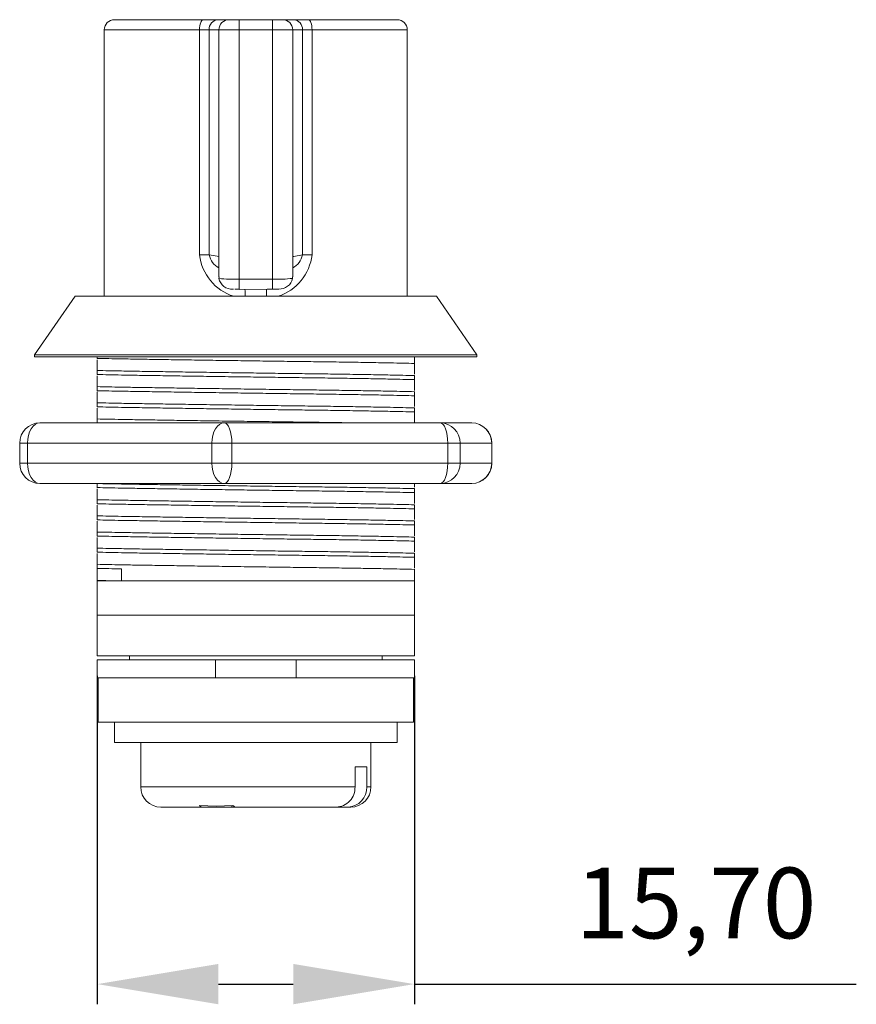
# Model space of a CAD drawing. Units: millimetres. Extents: x 75 to 228, y 61 to 169.
# Drawn here: x 75 to 117, y 120 to 169 of the extents above; entities that cross this region are included whole.
import ezdxf

# ---------------------------------------------------------------- set-up
doc = ezdxf.new("R2010")
doc.units = ezdxf.units.MM
doc.header["$PDSIZE"] = -1
doc.dimstyles.new('ISO-25', dxfattribs={"dimtxt": 2.5, "dimasz": 2.5, "dimexe": 1.25, "dimexo": 0.625, "dimtad": 1, "dimtxsty": 'Standard', "dimcen": 2.5, "dimadec": 0, "dimazin": 0, "dimtfac": 1, "dimtmove": 0, "dimatfit": 3, "dimfxl": 0, "dimarcsym": 0})

# ---------------------------------------------------------------- blocks, each defined once
blk = doc.blocks.new('*D7')
at = {"color": 0, "lineweight": -2}
for p, q in [((79.279, 136.249), (79.279, 119.981)), ((94.979, 136.249), (94.979, 119.981)), ((85.279, 120.981), (88.979, 120.981)), ((94.979, 120.981), (116.86, 120.981))]:
    blk.add_line(p, q, dxfattribs=at)
at = {"color": 0}
for points in [[(85.279, 121.981), (85.279, 119.981), (79.279, 120.981)], [(88.979, 121.981), (88.979, 119.981), (94.979, 120.981)]]:
    blk.add_solid(points, dxfattribs=at)
at = {"layer": 'Defpoints', "color": 0}
for p in [(79.279, 137.249), (94.979, 137.249), (94.979, 120.981)]:
    blk.add_point(p, dxfattribs=at)
at = {"color": 0, "insert": (108.919, 124.546), "char_height": 3.5, "attachment_point": 5}
blk.add_mtext('15,70', dxfattribs=at)

msp = doc.modelspace()

# ---------------------------------------------------------------- linework, layer by layer
at = {"color": 7, "linetype": 'Continuous', "lineweight": 15}
for p, q in [((80.129, 168.749), (84.531, 168.749)), ((84.531, 168.749), (85.245, 168.749)), ((85.245, 168.749), (86.379, 168.749)), ((85.802, 168.749), (86.302, 168.749)), ((86.302, 168.249), (86.302, 168.749)), ((86.302, 168.749), (87.955, 168.749)), ((87.879, 168.749), (89.012, 168.749)), ((87.955, 168.249), (87.955, 168.749)), ((87.955, 168.749), (88.455, 168.749)), ((89.012, 168.749), (89.726, 168.749)), ((89.726, 168.749), (94.129, 168.749)), ((79.629, 168.249), (79.629, 155.049)), ((84.345, 168.249), (79.629, 168.249)), ((84.345, 157.102), (84.345, 168.249)), ((84.821, 168.249), (84.345, 168.249)), ((84.821, 168.249), (84.821, 157.102)), ((85.302, 168.249), (84.821, 168.249)), ((85.302, 168.249), (85.302, 156.012)), ((86.302, 168.249), (85.302, 168.249)), ((86.302, 168.249), (86.302, 155.896)), ((87.955, 168.249), (86.302, 168.249)), ((87.955, 155.896), (87.955, 168.249)), ((88.955, 168.249), (87.955, 168.249)), ((88.955, 156.012), (88.955, 168.249)), ((89.436, 168.249), (88.955, 168.249)), ((89.436, 157.102), (89.436, 168.249)), ((89.912, 168.249), (89.436, 168.249)), ((89.912, 168.249), (89.912, 157.102)), ((94.629, 168.249), (89.912, 168.249)), ((94.629, 155.049), (94.629, 168.249)), ((84.821, 157.102), (84.345, 157.102)), ((89.912, 157.102), (89.436, 157.102)), ((85.315, 156.012), (85.304, 155.936)), ((86.305, 155.396), (86.302, 155.896)), ((87.952, 155.396), (87.955, 155.896)), ((88.942, 156.012), (88.953, 155.936)), ((85.994, 155.403), (86.025, 155.402)), ((87.952, 155.396), (88.085, 155.397)), ((78.179, 155.049), (76.179, 152.149)), ((78.179, 155.049), (96.079, 155.049)), ((98.079, 152.149), (96.079, 155.049)), ((76.179, 152.149), (76.179, 152.049)), ((98.079, 152.149), (76.179, 152.149)), ((98.079, 152.049), (76.179, 152.049)), ((79.279, 152.049), (79.279, 151.974)), ((79.279, 151.969), (79.279, 151.974)), ((79.279, 151.374), (79.279, 151.909)), ((94.979, 152.049), (94.979, 151.723)), ((94.979, 151.723), (94.979, 151.188)), ((98.079, 152.049), (98.079, 152.149)), ((79.279, 151.374), (79.279, 151.174)), ((79.279, 151.169), (79.279, 151.174)), ((79.279, 150.574), (79.279, 151.109)), ((94.979, 151.127), (94.979, 151.123)), ((94.979, 151.123), (94.979, 150.923)), ((94.979, 150.923), (94.979, 150.388)), ((79.279, 150.574), (79.279, 150.374)), ((79.279, 150.369), (79.279, 150.374)), ((79.279, 149.774), (79.279, 150.309)), ((94.979, 150.327), (94.979, 150.323)), ((94.979, 150.323), (94.979, 150.123)), ((79.279, 149.774), (79.279, 149.574)), ((94.979, 150.123), (94.979, 149.588)), ((79.279, 149.569), (79.279, 149.574)), ((79.279, 148.974), (79.279, 149.509)), ((94.979, 149.527), (94.979, 149.523)), ((94.979, 149.523), (94.979, 149.323)), ((94.979, 149.323), (94.979, 148.788)), ((76.439, 148.778), (85.566, 148.778)), ((79.279, 148.974), (79.279, 148.778)), ((85.566, 148.778), (96.255, 148.778)), ((96.255, 148.778), (97.818, 148.778)), ((75.439, 147.778), (75.439, 146.778)), ((75.827, 147.778), (75.439, 147.778)), ((84.953, 147.778), (75.827, 147.778)), ((75.827, 147.778), (75.827, 146.778)), ((84.953, 146.778), (84.953, 147.778)), ((85.944, 147.778), (84.953, 147.778)), ((85.944, 147.778), (85.944, 146.778)), ((96.633, 147.778), (85.944, 147.778)), ((96.633, 146.778), (96.633, 147.778)), ((97.246, 147.778), (96.633, 147.778)), ((97.246, 147.778), (97.246, 146.778)), ((98.809, 147.778), (97.246, 147.778)), ((98.809, 146.778), (98.809, 147.778)), ((98.818, 147.778), (98.809, 147.778)), ((98.818, 146.778), (98.818, 147.778)), ((75.827, 146.778), (75.439, 146.778)), ((75.827, 146.778), (84.953, 146.778)), ((85.944, 146.778), (84.953, 146.778)), ((85.944, 146.778), (96.633, 146.778)), ((97.246, 146.778), (96.633, 146.778)), ((97.246, 146.778), (98.809, 146.778)), ((98.818, 146.778), (98.809, 146.778)), ((85.566, 145.778), (76.439, 145.778)), ((79.279, 145.774), (79.279, 145.574)), ((79.279, 145.569), (79.279, 145.574)), ((79.279, 144.974), (79.279, 145.509)), ((96.255, 145.778), (85.566, 145.778)), ((94.979, 145.778), (94.979, 145.588)), ((94.979, 145.527), (94.979, 145.523)), ((94.979, 145.523), (94.979, 145.323)), ((97.818, 145.778), (96.255, 145.778)), ((79.279, 144.974), (79.279, 144.774)), ((94.979, 145.323), (94.979, 144.788)), ((79.279, 144.769), (79.279, 144.774)), ((79.279, 144.174), (79.279, 144.709)), ((94.979, 144.727), (94.979, 144.723)), ((94.979, 144.723), (94.979, 144.523)), ((94.979, 144.523), (94.979, 143.988)), ((79.279, 144.174), (79.279, 143.974)), ((79.279, 143.969), (79.279, 143.974)), ((79.279, 143.374), (79.279, 143.909)), ((94.979, 143.927), (94.979, 143.923)), ((94.979, 143.923), (94.979, 143.723)), ((94.979, 143.723), (94.979, 143.188)), ((79.279, 143.374), (79.279, 143.174)), ((79.279, 143.169), (79.279, 143.174)), ((79.279, 142.574), (79.279, 143.109)), ((94.979, 143.127), (94.979, 143.123)), ((94.979, 143.123), (94.979, 142.923)), ((94.979, 142.923), (94.979, 142.388)), ((79.279, 142.574), (79.279, 142.374)), ((79.279, 142.369), (79.279, 142.374)), ((79.279, 141.774), (79.279, 142.309)), ((94.979, 142.327), (94.979, 142.323)), ((94.979, 142.323), (94.979, 142.123)), ((94.979, 142.123), (94.979, 141.588)), ((79.279, 141.774), (79.279, 141.574)), ((79.279, 140.974), (79.279, 141.569)), ((80.482, 141.549), (80.482, 140.949)), ((94.979, 141.527), (94.979, 141.523)), ((94.979, 141.523), (94.979, 140.949)), ((79.279, 140.974), (79.279, 140.949)), ((94.979, 140.949), (79.279, 140.949)), ((79.279, 139.249), (79.279, 140.949)), ((94.979, 140.949), (94.979, 139.249)), ((94.979, 139.249), (79.279, 139.249)), ((79.279, 137.249), (79.279, 139.249)), ((94.979, 139.249), (94.979, 137.249)), ((94.979, 137.249), (79.279, 137.249)), ((79.279, 137.049), (79.279, 136.149)), ((85.132, 137.049), (79.279, 137.049)), ((80.879, 137.249), (80.879, 137.049)), ((85.132, 137.049), (85.132, 136.149)), ((85.132, 137.049), (89.125, 137.049)), ((89.125, 137.049), (89.125, 136.149)), ((94.979, 137.049), (89.125, 137.049)), ((93.379, 137.049), (93.379, 137.249)), ((94.979, 137.049), (94.979, 136.149)), ((79.329, 136.149), (79.279, 136.149)), ((79.329, 133.949), (79.329, 136.149)), ((94.929, 136.149), (79.329, 136.149)), ((94.929, 133.949), (94.929, 136.149)), ((94.979, 136.149), (94.929, 136.149)), ((94.929, 133.949), (79.329, 133.949)), ((80.129, 133.949), (80.129, 132.949)), ((94.129, 132.949), (94.129, 133.949)), ((80.129, 132.949), (93.595, 132.949)), ((81.429, 132.949), (81.429, 130.749)), ((92.829, 130.749), (92.829, 132.949)), ((93.595, 132.949), (94.129, 132.949)), ((92.041, 130.749), (92.041, 131.749)), ((92.041, 131.749), (92.63, 131.749)), ((92.63, 131.749), (92.63, 130.749)), ((81.429, 130.749), (92.041, 130.749)), ((92.63, 130.749), (92.829, 130.749)), ((84.489, 129.749), (82.429, 129.749)), ((84.489, 129.749), (85.95, 129.749)), ((85.95, 129.82), (85.95, 129.749)), ((85.95, 129.749), (86.144, 129.749)), ((91.106, 129.749), (86.144, 129.749)), ((91.106, 129.749), (91.697, 129.749)), ((91.829, 129.749), (91.697, 129.749))]:
    msp.add_line(p, q, dxfattribs=at)
at = {"color": 7, "linetype": 'Continuous', "lineweight": 15, "flags": 128}
for points in [[(84.531, 168.749), (84.495, 168.74), (84.46, 168.711), (84.428, 168.665), (84.4, 168.603), (84.376, 168.527), (84.359, 168.441), (84.349, 168.347), (84.345, 168.249)], [(89.912, 168.249), (89.908, 168.347), (89.898, 168.441), (89.881, 168.527), (89.857, 168.603), (89.829, 168.665), (89.797, 168.711), (89.762, 168.74), (89.726, 168.749)], [(84.821, 157.102), (85.221, 157.032), (85.302, 157.011)], [(88.955, 157.012), (89.007, 157.026), (89.436, 157.102)], [(86.302, 155.896), (87.543, 155.898), (87.955, 155.896)], [(86.305, 155.398), (86.234, 155.398), (86.088, 155.401)], [(86.305, 155.39), (87.693, 155.397), (87.952, 155.394)], [(88.085, 155.397), (88.117, 155.397), (88.263, 155.403)], [(76.439, 148.778), (76.32, 148.759), (76.205, 148.702), (76.099, 148.61), (76.006, 148.485), (75.93, 148.334), (75.873, 148.161), (75.838, 147.973), (75.827, 147.778)], [(85.566, 148.778), (85.446, 148.759), (85.331, 148.702), (85.225, 148.61), (85.132, 148.485), (85.056, 148.334), (85, 148.161), (84.965, 147.973), (84.953, 147.778)], [(85.944, 147.778), (85.937, 147.973), (85.915, 148.161), (85.88, 148.334), (85.833, 148.485), (85.776, 148.61), (85.71, 148.702), (85.639, 148.759), (85.566, 148.778)], [(96.255, 148.778), (96.329, 148.759), (96.4, 148.702), (96.465, 148.61), (96.522, 148.485), (96.57, 148.334), (96.604, 148.161), (96.626, 147.973), (96.633, 147.778)], [(75.827, 146.778), (75.838, 146.583), (75.873, 146.396), (75.93, 146.223), (76.006, 146.071), (76.099, 145.947), (76.205, 145.854), (76.32, 145.797), (76.439, 145.778)], [(84.953, 146.778), (84.965, 146.583), (85, 146.396), (85.056, 146.223), (85.132, 146.071), (85.225, 145.947), (85.331, 145.854), (85.446, 145.797), (85.566, 145.778)], [(85.944, 146.778), (85.937, 146.583), (85.915, 146.396), (85.88, 146.223), (85.833, 146.071), (85.776, 145.947), (85.71, 145.854), (85.639, 145.797), (85.566, 145.778)], [(96.255, 145.778), (96.329, 145.797), (96.4, 145.854), (96.465, 145.947), (96.522, 146.071), (96.57, 146.223), (96.604, 146.396), (96.626, 146.583), (96.633, 146.778)], [(85.999, 129.821), (85.165, 129.796), (84.337, 129.829)], [(84.337, 129.829), (84.391, 129.781), (84.489, 129.749)], [(86.144, 129.749), (86.059, 129.774), (85.999, 129.821)]]:
    msp.add_lwpolyline(points, dxfattribs=at)
at = {"color": 7, "linetype": 'Continuous', "lineweight": 15}
for centre, radius, start, end in [((80.129, 168.249), 0.5, 90, 180), ((85.286, 168.285), 0.467, 95.1279, 184.3417), ((85.802, 168.249), 0.5, 90, 180), ((88.455, 168.249), 0.5, 0, 90), ((88.971, 168.285), 0.467, 355.6583, 84.8721), ((94.129, 168.249), 0.5, 0, 90), ((86.761, 157.368), 2.43, 186.2965, 252.5933), ((85.683, 157.252), 0.875, 189.9013, 244.1791), ((87.486, 157.375), 2.441, 287.7358, 353.5842), ((88.579, 157.246), 0.869, 295.6397, 350.4335), ((85.935, 156.045), 0.64, 189.8211, 275.2865), ((86.037, 161.772), 5.882, 262.8428, 272.581), ((88.18, 162.765), 6.873, 268.1226, 276.4536), ((88.294, 156.081), 0.674, 267.2697, 347.5986), ((74.676, 154.981), 11.923, 0.3271, 1.9964), ((99.549, 154.982), 11.891, 177.9707, 179.6749), ((76.439, 147.778), 1, 90, 180), ((96.25, 147.783), 0.995, 359.7364, 89.734), ((97.818, 147.778), 1, 0, 90), ((97.813, 147.783), 0.995, 359.7364, 89.734), ((76.439, 146.778), 1, 180, 270), ((96.25, 146.774), 0.995, 270.266, 0.2636), ((97.818, 146.778), 1, 270, 0), ((97.813, 146.774), 0.995, 270.266, 0.2636), ((82.429, 130.749), 1, 180, 270), ((91.078, 130.712), 0.963, 271.6723, 2.1964), ((91.662, 130.717), 0.968, 272.047, 1.9198), ((91.829, 130.749), 1, 270, 0)]:
    msp.add_arc(centre, radius, start, end, dxfattribs=at)
for points, knots in [([(79.279, 151.974), (79.463, 151.97), (79.829, 151.961), (80.528, 151.948), (81.369, 151.934), (82.384, 151.918), (83.499, 151.901), (84.688, 151.883), (85.921, 151.865), (87.164, 151.848), (88.385, 151.831), (89.568, 151.816), (90.711, 151.801), (91.811, 151.785), (92.85, 151.767), (93.718, 151.751), (94.431, 151.736), (94.796, 151.727), (94.979, 151.723)], [0, 0, 0, 0, 0.051901, 0.102685, 0.166912, 0.232817, 0.299889, 0.367561, 0.435233, 0.502305, 0.56821, 0.632437, 0.696664, 0.762569, 0.829642, 0.897313, 0.948789, 1, 1, 1, 1]), ([(94.979, 151.123), (94.796, 151.127), (94.431, 151.136), (93.718, 151.151), (92.85, 151.167), (91.811, 151.185), (90.711, 151.201), (89.568, 151.216), (88.385, 151.231), (87.164, 151.248), (85.921, 151.265), (84.688, 151.283), (83.499, 151.301), (82.384, 151.318), (81.369, 151.334), (80.528, 151.348), (79.829, 151.361), (79.463, 151.37), (79.279, 151.374)], [0, 0, 0, 0, 0.051211, 0.102687, 0.170358, 0.237431, 0.303336, 0.367563, 0.43179, 0.497695, 0.564767, 0.632439, 0.700111, 0.767183, 0.833088, 0.897315, 0.948099, 1, 1, 1, 1]), ([(79.279, 151.174), (79.463, 151.17), (79.829, 151.161), (80.528, 151.148), (81.369, 151.134), (82.384, 151.118), (83.499, 151.101), (84.688, 151.083), (85.921, 151.065), (87.164, 151.048), (88.385, 151.031), (89.568, 151.016), (90.711, 151.001), (91.811, 150.985), (92.85, 150.967), (93.718, 150.951), (94.431, 150.936), (94.796, 150.927), (94.979, 150.923)], [0, 0, 0, 0, 0.051901, 0.102685, 0.166912, 0.232817, 0.299889, 0.367561, 0.435233, 0.502305, 0.56821, 0.632437, 0.696664, 0.762569, 0.829642, 0.897313, 0.948789, 1, 1, 1, 1]), ([(94.979, 150.323), (94.796, 150.327), (94.431, 150.336), (93.718, 150.351), (92.85, 150.367), (91.811, 150.385), (90.711, 150.401), (89.568, 150.416), (88.385, 150.431), (87.164, 150.448), (85.921, 150.465), (84.688, 150.483), (83.499, 150.501), (82.384, 150.518), (81.369, 150.534), (80.528, 150.548), (79.829, 150.561), (79.463, 150.57), (79.279, 150.574)], [0, 0, 0, 0, 0.051211, 0.102687, 0.170358, 0.237431, 0.303336, 0.367563, 0.43179, 0.497695, 0.564767, 0.632439, 0.700111, 0.767183, 0.833088, 0.897315, 0.948099, 1, 1, 1, 1]), ([(79.279, 150.374), (79.463, 150.37), (79.829, 150.361), (80.528, 150.348), (81.369, 150.334), (82.384, 150.318), (83.499, 150.301), (84.688, 150.283), (85.921, 150.265), (87.164, 150.248), (88.385, 150.231), (89.568, 150.216), (90.711, 150.201), (91.811, 150.185), (92.85, 150.167), (93.718, 150.151), (94.431, 150.136), (94.796, 150.127), (94.979, 150.123)], [0, 0, 0, 0, 0.051901, 0.102685, 0.166912, 0.232817, 0.299889, 0.367561, 0.435233, 0.502305, 0.56821, 0.632437, 0.696664, 0.762569, 0.829642, 0.897313, 0.948789, 1, 1, 1, 1]), ([(94.979, 149.523), (94.796, 149.527), (94.431, 149.536), (93.718, 149.551), (92.85, 149.567), (91.811, 149.585), (90.711, 149.601), (89.568, 149.616), (88.385, 149.631), (87.164, 149.648), (85.921, 149.665), (84.688, 149.683), (83.499, 149.701), (82.384, 149.718), (81.369, 149.734), (80.528, 149.748), (79.829, 149.761), (79.463, 149.77), (79.279, 149.774)], [0, 0, 0, 0, 0.051211, 0.102687, 0.170358, 0.237431, 0.303336, 0.367563, 0.43179, 0.497695, 0.564767, 0.632439, 0.700111, 0.767183, 0.833088, 0.897315, 0.948099, 1, 1, 1, 1]), ([(79.279, 149.574), (79.463, 149.57), (79.829, 149.561), (80.528, 149.548), (81.369, 149.534), (82.384, 149.518), (83.499, 149.501), (84.688, 149.483), (85.921, 149.465), (87.164, 149.448), (88.385, 149.431), (89.568, 149.416), (90.711, 149.401), (91.811, 149.385), (92.85, 149.367), (93.718, 149.351), (94.431, 149.336), (94.796, 149.327), (94.979, 149.323)], [0, 0, 0, 0, 0.051901, 0.102685, 0.166912, 0.232817, 0.299889, 0.367561, 0.435233, 0.502305, 0.56821, 0.632437, 0.696664, 0.762569, 0.829642, 0.897313, 0.948789, 1, 1, 1, 1]), ([(92.17, 148.778), (92.045, 148.78), (91.583, 148.788), (90.707, 148.801), (89.569, 148.816), (88.385, 148.831), (87.164, 148.848), (85.921, 148.865), (84.688, 148.883), (83.499, 148.901), (82.384, 148.918), (81.369, 148.934), (80.528, 148.948), (79.829, 148.961), (79.463, 148.97), (79.279, 148.974)], [0, 0, 0, 0, 0.031086, 0.114824, 0.19643, 0.278037, 0.361775, 0.446996, 0.53298, 0.618963, 0.704185, 0.787923, 0.869529, 0.934055, 1, 1, 1, 1]), ([(94.979, 145.523), (94.796, 145.527), (94.431, 145.536), (93.718, 145.551), (92.85, 145.567), (91.811, 145.585), (90.711, 145.601), (89.568, 145.616), (88.385, 145.631), (87.164, 145.648), (85.921, 145.665), (84.688, 145.683), (83.499, 145.701), (82.384, 145.718), (81.369, 145.734), (80.528, 145.748), (79.829, 145.761), (79.463, 145.77), (79.279, 145.774)], [0, 0, 0, 0, 0.051211, 0.102687, 0.170358, 0.237431, 0.303336, 0.367563, 0.43179, 0.497695, 0.564767, 0.632439, 0.700111, 0.767183, 0.833088, 0.897315, 0.948099, 1, 1, 1, 1]), ([(79.279, 145.574), (79.463, 145.57), (79.829, 145.561), (80.528, 145.548), (81.369, 145.534), (82.384, 145.518), (83.499, 145.501), (84.688, 145.483), (85.921, 145.465), (87.164, 145.448), (88.385, 145.431), (89.568, 145.416), (90.711, 145.401), (91.811, 145.385), (92.85, 145.367), (93.718, 145.351), (94.431, 145.336), (94.796, 145.327), (94.979, 145.323)], [0, 0, 0, 0, 0.0519012, 0.1026849, 0.1669121, 0.2328168, 0.2998892, 0.3675611, 0.435233, 0.5023054, 0.5682101, 0.6324373, 0.6966645, 0.7625691, 0.8296415, 0.8973135, 0.9487892, 1, 1, 1, 1]), ([(94.979, 144.723), (94.796, 144.727), (94.431, 144.736), (93.718, 144.751), (92.85, 144.767), (91.811, 144.785), (90.711, 144.801), (89.568, 144.816), (88.385, 144.831), (87.164, 144.848), (85.921, 144.865), (84.688, 144.883), (83.499, 144.901), (82.384, 144.918), (81.369, 144.934), (80.528, 144.948), (79.829, 144.961), (79.463, 144.97), (79.279, 144.974)], [0, 0, 0, 0, 0.051211, 0.102687, 0.170358, 0.237431, 0.303336, 0.367563, 0.43179, 0.497695, 0.564767, 0.632439, 0.700111, 0.767183, 0.833088, 0.897315, 0.948099, 1, 1, 1, 1]), ([(79.279, 144.774), (79.463, 144.77), (79.829, 144.761), (80.528, 144.748), (81.369, 144.734), (82.384, 144.718), (83.499, 144.701), (84.688, 144.683), (85.921, 144.665), (87.164, 144.648), (88.385, 144.631), (89.568, 144.616), (90.711, 144.601), (91.811, 144.585), (92.85, 144.567), (93.718, 144.551), (94.431, 144.536), (94.796, 144.527), (94.979, 144.523)], [0, 0, 0, 0, 0.051901, 0.102685, 0.166912, 0.232817, 0.299889, 0.367561, 0.435233, 0.502305, 0.56821, 0.632437, 0.696664, 0.762569, 0.829642, 0.897313, 0.948789, 1, 1, 1, 1]), ([(94.979, 143.923), (94.796, 143.927), (94.431, 143.936), (93.718, 143.951), (92.85, 143.967), (91.811, 143.985), (90.711, 144.001), (89.568, 144.016), (88.385, 144.031), (87.164, 144.048), (85.921, 144.065), (84.688, 144.083), (83.499, 144.101), (82.384, 144.118), (81.369, 144.134), (80.528, 144.148), (79.829, 144.161), (79.463, 144.17), (79.279, 144.174)], [0, 0, 0, 0, 0.051211, 0.102687, 0.170358, 0.237431, 0.303336, 0.367563, 0.43179, 0.497695, 0.564767, 0.632439, 0.700111, 0.767183, 0.833088, 0.897315, 0.948099, 1, 1, 1, 1]), ([(79.279, 143.974), (79.463, 143.97), (79.829, 143.961), (80.528, 143.948), (81.369, 143.934), (82.384, 143.918), (83.499, 143.901), (84.688, 143.883), (85.921, 143.865), (87.164, 143.848), (88.385, 143.831), (89.568, 143.816), (90.711, 143.801), (91.811, 143.785), (92.85, 143.767), (93.718, 143.751), (94.431, 143.736), (94.796, 143.727), (94.979, 143.723)], [0, 0, 0, 0, 0.051901, 0.102685, 0.166912, 0.232817, 0.299889, 0.367561, 0.435233, 0.502305, 0.56821, 0.632437, 0.696664, 0.762569, 0.829642, 0.897313, 0.948789, 1, 1, 1, 1]), ([(94.979, 143.123), (94.796, 143.127), (94.431, 143.136), (93.718, 143.151), (92.85, 143.167), (91.811, 143.185), (90.711, 143.201), (89.568, 143.216), (88.385, 143.231), (87.164, 143.248), (85.921, 143.265), (84.688, 143.283), (83.499, 143.301), (82.384, 143.318), (81.369, 143.334), (80.528, 143.348), (79.829, 143.361), (79.463, 143.37), (79.279, 143.374)], [0, 0, 0, 0, 0.051211, 0.102687, 0.170358, 0.237431, 0.303336, 0.367563, 0.43179, 0.497695, 0.564767, 0.632439, 0.700111, 0.767183, 0.833088, 0.897315, 0.948099, 1, 1, 1, 1]), ([(79.279, 143.174), (79.463, 143.17), (79.829, 143.161), (80.528, 143.148), (81.369, 143.134), (82.384, 143.118), (83.499, 143.101), (84.688, 143.083), (85.921, 143.065), (87.164, 143.048), (88.385, 143.031), (89.568, 143.016), (90.711, 143.001), (91.811, 142.985), (92.85, 142.967), (93.718, 142.951), (94.431, 142.936), (94.796, 142.927), (94.979, 142.923)], [0, 0, 0, 0, 0.0519012, 0.1026849, 0.1669121, 0.2328168, 0.2998892, 0.3675611, 0.435233, 0.5023054, 0.5682101, 0.6324373, 0.6966645, 0.7625691, 0.8296415, 0.8973135, 0.9487892, 1, 1, 1, 1]), ([(94.979, 142.323), (94.796, 142.327), (94.431, 142.336), (93.718, 142.351), (92.85, 142.367), (91.811, 142.385), (90.711, 142.401), (89.568, 142.416), (88.385, 142.431), (87.164, 142.448), (85.921, 142.465), (84.688, 142.483), (83.499, 142.501), (82.384, 142.518), (81.369, 142.534), (80.528, 142.548), (79.829, 142.561), (79.463, 142.57), (79.279, 142.574)], [0, 0, 0, 0, 0.051211, 0.102687, 0.170358, 0.237431, 0.303336, 0.367563, 0.43179, 0.497695, 0.564767, 0.632439, 0.700111, 0.767183, 0.833088, 0.897315, 0.948099, 1, 1, 1, 1]), ([(79.279, 142.374), (79.463, 142.37), (79.829, 142.361), (80.528, 142.348), (81.369, 142.334), (82.384, 142.318), (83.499, 142.301), (84.688, 142.283), (85.921, 142.265), (87.164, 142.248), (88.385, 142.231), (89.568, 142.216), (90.711, 142.201), (91.811, 142.185), (92.85, 142.167), (93.718, 142.151), (94.431, 142.136), (94.796, 142.127), (94.979, 142.123)], [0, 0, 0, 0, 0.051901, 0.102685, 0.166912, 0.232817, 0.299889, 0.367561, 0.435233, 0.502305, 0.56821, 0.632437, 0.696664, 0.762569, 0.829642, 0.897313, 0.948789, 1, 1, 1, 1]), ([(94.979, 141.523), (94.796, 141.527), (94.431, 141.536), (93.718, 141.551), (92.85, 141.567), (91.811, 141.585), (90.711, 141.601), (89.568, 141.616), (88.385, 141.631), (87.164, 141.648), (85.921, 141.665), (84.688, 141.683), (83.499, 141.701), (82.384, 141.718), (81.369, 141.734), (80.528, 141.748), (79.829, 141.761), (79.463, 141.77), (79.279, 141.774)], [0, 0, 0, 0, 0.051211, 0.102687, 0.170358, 0.237431, 0.303336, 0.367563, 0.43179, 0.497695, 0.564767, 0.632439, 0.700111, 0.767183, 0.833088, 0.897315, 0.948099, 1, 1, 1, 1]), ([(79.279, 141.574), (79.462, 141.57), (79.826, 141.561), (80.265, 141.553), (80.482, 141.549)], [0, 0, 0, 0, 0.505441, 1, 1, 1, 1]), ([(80.482, 140.949), (80.265, 140.953), (79.826, 140.961), (79.462, 140.97), (79.279, 140.974)], [0, 0, 0, 0, 0.494559, 1, 1, 1, 1])]:
    msp.add_open_spline(points, degree=3, knots=knots, dxfattribs=at)

# ---------------------------------------------------------------- dimensions: what is measured, and where the dimension line sits
dim = msp.add_linear_dim(base=(94.979, 120.981), p1=(79.279, 137.249), p2=(94.979, 137.249), dimstyle='ISO-25', override={"dimtxt": 3.5, "dimasz": 6, "dimexe": 1, "dimexo": 1, "dimgap": 1.524, "dimtih": 1, "dimtoh": 1, "dimzin": 0, "dimtzin": 0})
dim.commit()
dim.dimension.update_dxf_attribs({"geometry": '*D7', "text_midpoint": (108.919, 124.546)})

doc.saveas('drawing.dxf')
